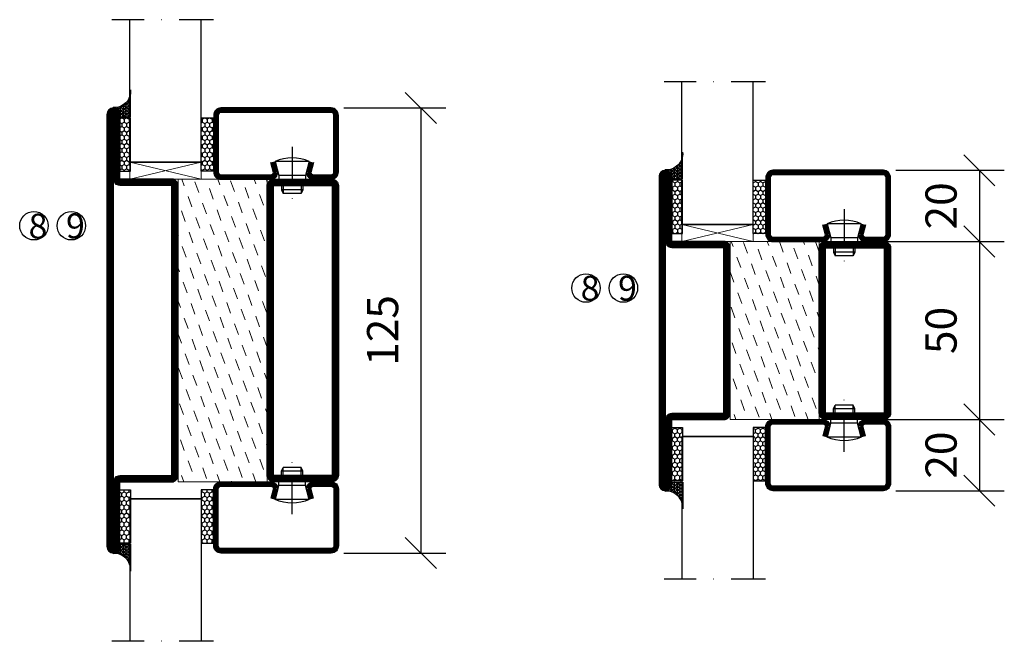
# Model space of a CAD drawing. Units: millimetres. Extents: x 2497 to 3861, y 1441 to 2738.
# Drawn here: x 2497 to 2774, y 1780 to 1954 of the extents above; entities that cross this region are included whole.
import ezdxf

# ---------------------------------------------------------------- set-up
doc = ezdxf.new("R2010")
doc.units = ezdxf.units.MM
doc.header["$LTSCALE"] = 19.36
doc.header["$PDMODE"] = 3
doc.header["$PDSIZE"] = 0.3125
doc.linetypes.add('DASHDOT', pattern=[1, 0.5, -0.25, 0, -0.25])
doc.layers.get('0').update_dxf_attribs({"linetype": 'CONTINUOUS'})
doc.layers.get('Defpoints').update_dxf_attribs({"linetype": 'CONTINUOUS'})
for name, color, linetype in [('CENTRUM', 3, 'DASHDOT'), ('DIMENSION', 2, 'CONTINUOUS'), ('FOGNINGB', 5, 'CONTINUOUS'), ('GLAS_MED_FOGNING', 2, 'CONTINUOUS'), ('ISOLATOR', 2, 'CONTINUOUS'), ('KON', 8, 'CONTINUOUS'), ('SPKONTUR', 7, 'CONTINUOUS'), ('STALPROFIL', 1, 'CONTINUOUS')]:
    doc.layers.add(name, color=color, linetype=linetype)
doc.styles.get("Standard").update_dxf_attribs({"font": 'geniso.shx', "width": 0.7, "oblique": 15, "height": 2.5})
doc.dimstyles.new('Gen-Iso', dxfattribs={"dimtxt": 2.5, "dimasz": 2.5, "dimexe": 2, "dimexo": 1, "dimgap": 1.5, "dimtad": 1, "dimtxsty": 'Standard', "dimblk": 'OBLIQUE', "dimcen": 2.5, "dimclrd": 2, "dimclre": 2, "dimclrt": 6, "dimadec": 0, "dimazin": 0, "dimtfac": 1, "dimtmove": 0, "dimatfit": 3, "dimfxl": 1, "dimlwd": -1, "dimlwe": -1, "dimarcsym": 0})
pattern_1 = [(270, (-33.5392, 104.69716), (0.6874077, -1.190625), [0.79375, -1.5875]), (30, (-33.5392, 104.69716), (0.6874077, 1.190625), [0.79375, -1.5875]), (330, (-33.5392, 104.69716), (1.3748153, -3e-09), [-1.5875, 0.79375])]
pattern_2 = [(270, (-16.9941, 104.69716), (0.6874077, -1.190625), [0.79375, -1.5875]), (30, (-16.9941, 104.69716), (0.6874077, 1.190625), [0.79375, -1.5875]), (330, (-16.9941, 104.69716), (1.3748153, -3e-09), [-1.5875, 0.79375])]
pattern_3 = [(270, (-16.9549, 104.3988), (0.79375, -2e-15), []), (330, (-16.9549, 104.3988), (0.396875, 0.6874077), []), (30, (-16.9549, 104.3988), (-0.396875, 0.6874077), [])]

# ---------------------------------------------------------------- blocks, each defined once
blk = doc.blocks.new('8520')
at = {"layer": 'SPKONTUR'}
for points in [[(-13.2, 0, -0.4142136), (-15, 1.8), (-15, 18.2, -0.4142136), (-13.2, 20), (68.2, 20, -0.4142136), (70, 18.2), (70, 1.8, -0.4142136), (68.2, 0)], [(-13.2, 1.75, -0.4142136), (-13.25, 1.8), (-13.25, 18.2, -0.4142136), (-13.2, 18.25), (68.2, 18.25, -0.4142136), (68.25, 18.2), (68.25, 1.8, -0.4142136), (68.2, 1.75)]]:
    blk.add_lwpolyline(points, format="xyb", close=True, dxfattribs=at)
at = {"layer": 'STALPROFIL', "const_width": 1.75}
blk.add_lwpolyline([(-13.2, 0.875, -0.4142136), (-14.125, 1.8), (-14.125, 18.2, -0.4142136), (-13.2, 19.125), (68.2, 19.125, -0.4142136), (69.125, 18.2), (69.125, 1.8, -0.4142136), (68.2, 0.875)], format="xyb", close=True, dxfattribs=at)
blk = doc.blocks.new('8522')
at = {"layer": 'SPKONTUR', "flags": 128}
blk.add_lwpolyline([(-15, -1.8), (-15, -16.4), (-33.2, -16.4, 0.414214), (-35, -18.2), (-35, -18.2, 0.414214), (-33.2, -20), (88.2, -20, 0.414214), (90, -18.2), (90, -18.2, 0.414214), (88.2, -16.4), (70, -16.4), (70, -1.8, 0.414214), (68.2, 0), (-13.2, 0, 0.414214)], format="xyb", close=True, dxfattribs=at)
at = {"layer": 'SPKONTUR'}
for points in [[(10, -18.25), (88.2, -18.25, 0.413617), (88.25, -18.2, 0.413581), (88.2, -18.15), (70, -18.15, -0.414214), (68.25, -16.4), (68.25, -1.8, 0.414214), (68.2, -1.75), (10, -1.75), (-13.2, -1.75, 0.414214), (-13.25, -1.8), (-13.25, -16.4, -0.414214), (-15, -18.15), (-33.2, -18.15, 0.413629), (-33.25, -18.2, 0.413569), (-33.2, -18.25)], [(88.2, -18.25), (88.2, -18.25, 0.413617), (88.25, -18.2, 0.413581), (88.2, -18.15), (70, -18.15, -0.414214), (68.25, -16.4), (68.25, -1.8, 0.414214), (68.2, -1.75), (68.2, -1.75), (-13.2, -1.75, 0.414214), (-13.25, -1.8), (-13.25, -16.4, -0.414214), (-15, -18.15), (-33.2, -18.15, 0.413629), (-33.25, -18.2, 0.413569), (-33.2, -18.25)]]:
    blk.add_lwpolyline(points, format="xyb", close=True, dxfattribs=at)
at = {"layer": 'STALPROFIL', "const_width": 1.75, "flags": 128}
blk.add_lwpolyline([(88.2, -17.28), (70, -17.28, -0.414214), (69.12, -16.4), (69.12, -1.8, 0.414214), (68.2, -0.88), (68.2, -0.88), (-13.2, -0.88, 0.414214), (-14.12, -1.8), (-14.12, -16.4, -0.414214), (-15, -17.28), (-33.2, -17.28, 0.414214), (-34.12, -18.2, 0.414214), (-33.2, -19.12), (88.2, -19.12, 0.414214), (89.12, -18.2, 0.414214)], format="xyb", close=True, dxfattribs=at)
blk.add_lwpolyline([(88.2, -19.12), (88.2, -19.12)], dxfattribs=at)
blk = doc.blocks.new('*U180')
at = {"layer": 'ISOLATOR', "lineweight": 0}
h = blk.add_hatch(dxfattribs=at)
h.set_pattern_fill('DASH', color=256, angle=-70, style=0)
h.set_pattern_definition([(290, (-7e-15, -35), (4.06944, -1.89761), [3.175, -3.175])])
h.paths.add_polyline_path([(-45, -60), (-20, -60), (-20, 25), (-45, 25)])
blk.add_lwpolyline([(-45, 25), (-45, -60), (-20, -60), (-20, 25)], close=True, dxfattribs=at)
at = {"lineweight": 0, "rotation": 270}
for name, p in [('8522', (-45, 10)), ('8520', (-20, 10))]:
    blk.add_blockref(name, p, dxfattribs=at)
blk = doc.blocks.new('5020')
at = {"layer": 'SPKONTUR'}
for points in [[(-13.2, 0, -0.4142136), (-15, 1.8), (-15, 18.2, -0.4142136), (-13.2, 20), (33.2, 20, -0.4142136), (35, 18.2), (35, 1.8, -0.4142136), (33.2, 0)], [(-13.2, 1.75, -0.4142136), (-13.25, 1.8), (-13.25, 18.2, -0.4142136), (-13.2, 18.25), (33.2, 18.25, -0.4142136), (33.25, 18.2), (33.25, 1.8, -0.4142136), (33.2, 1.75)]]:
    blk.add_lwpolyline(points, format="xyb", close=True, dxfattribs=at)
at = {"layer": 'STALPROFIL', "const_width": 1.75}
blk.add_lwpolyline([(-13.2, 0.875, -0.4142136), (-14.125, 1.8), (-14.125, 18.2, -0.4142136), (-13.2, 19.125), (33.2, 19.125, -0.4142136), (34.125, 18.2), (34.125, 1.8, -0.4142136), (33.2, 0.875)], format="xyb", close=True, dxfattribs=at)
blk = doc.blocks.new('5022')
at = {"layer": 'SPKONTUR', "flags": 128}
blk.add_lwpolyline([(-15, -1.8), (-15, -16.4), (-33.2, -16.4, 0.414214), (-35, -18.2), (-35, -18.2, 0.414214), (-33.2, -20), (53.2, -20, 0.414214), (55, -18.2), (55, -18.2, 0.414214), (53.2, -16.4), (35, -16.4), (35, -1.8, 0.414214), (33.2, 0), (-13.2, 0, 0.414214)], format="xyb", close=True, dxfattribs=at)
at = {"layer": 'SPKONTUR'}
for points in [[(10, -18.25), (53.2, -18.25, 0.413617), (53.25, -18.2, 0.413581), (53.2, -18.15), (35, -18.15, -0.414214), (33.25, -16.4), (33.25, -1.8, 0.414214), (33.2, -1.75), (10, -1.75), (-13.2, -1.75, 0.414214), (-13.25, -1.8), (-13.25, -16.4, -0.414214), (-15, -18.15), (-33.2, -18.15, 0.413629), (-33.25, -18.2, 0.413569), (-33.2, -18.25)], [(53.2, -18.25), (53.2, -18.25, 0.413617), (53.25, -18.2, 0.413581), (53.2, -18.15), (35, -18.15, -0.414214), (33.25, -16.4), (33.25, -1.8, 0.414214), (33.2, -1.75), (33.2, -1.75), (-13.2, -1.75, 0.414214), (-13.25, -1.8), (-13.25, -16.4, -0.414214), (-15, -18.15), (-33.2, -18.15, 0.413629), (-33.25, -18.2, 0.413569), (-33.2, -18.25)]]:
    blk.add_lwpolyline(points, format="xyb", close=True, dxfattribs=at)
at = {"layer": 'STALPROFIL', "const_width": 1.75, "flags": 128}
blk.add_lwpolyline([(53.2, -17.28), (35, -17.28, -0.414214), (34.12, -16.4), (34.12, -1.8, 0.414214), (33.2, -0.88), (33.2, -0.88), (-13.2, -0.88, 0.414214), (-14.12, -1.8), (-14.12, -16.4, -0.414214), (-15, -17.28), (-33.2, -17.28, 0.414214), (-34.12, -18.2, 0.414214), (-33.2, -19.12), (53.2, -19.12, 0.414214), (54.12, -18.2, 0.414214)], format="xyb", close=True, dxfattribs=at)
blk.add_lwpolyline([(53.2, -19.12), (53.2, -19.12)], dxfattribs=at)
blk = doc.blocks.new('*U179')
at = {"layer": 'ISOLATOR', "lineweight": 0}
h = blk.add_hatch(dxfattribs=at)
h.set_pattern_fill('DASH', color=256, angle=-70, style=0)
h.paths.add_polyline_path([(-45, -25), (-20, -25), (-20, 25), (-45, 25)])
blk.add_lwpolyline([(-45, 25), (-45, -25), (-20, -25), (-20, 25)], close=True, dxfattribs=at)
at = {"lineweight": 0, "rotation": 270}
for name, p in [('5022', (-45, 10)), ('5020', (-20, 10))]:
    blk.add_blockref(name, p, dxfattribs=at)
blk = doc.blocks.new('SP40020')
at = {"layer": 'CENTRUM'}
blk.add_line((-13, 34.07), (-13, 18), dxfattribs=at)
at = {"layer": 'GLAS_MED_FOGNING'}
for p, q in [((-8.2, 30), (-17.8, 30)), ((-17.8, 30), (-16.73, 26)), ((-8.2, 30), (-9.27, 26)), ((-9.27, 26), (-16.73, 26)), ((-16.73, 26), (-16.73, 25)), ((-9.27, 26), (-9.27, 25)), ((-16, 23.5), (-16, 22)), ((-15.5, 23.5), (-15.5, 21)), ((-10.5, 23.5), (-10.5, 21)), ((-10, 23.5), (-10, 22)), ((-10, 22), (-16, 22)), ((-16, 22), (-15.5, 21)), ((-10.5, 21), (-15.5, 21)), ((-10, 22), (-10.5, 21))]:
    blk.add_line(p, q, dxfattribs=at)
blk.add_arc((-13, 18.93), 12.07, 66.5445, 113.4555, dxfattribs=at)
blk = doc.blocks.new('*U170')
at = {"layer": 'STALPROFIL'}
h = blk.add_hatch(dxfattribs=at)
h.set_pattern_fill('NET3', color=252, scale=0.25, angle=-90)
h.set_pattern_definition(pattern_3)
h.paths.add_polyline_path([(-58.33, 25, -0.455957), (-63.24, 20.05, -0.383307), (-61.33, 17.5), (-58.33, 17.5)])
h = blk.add_hatch(dxfattribs=at)
h.set_pattern_fill('HONEY', color=252, scale=0.25, angle=-90)
h.set_pattern_definition(pattern_2)
h.paths.add_polyline_path([(-58.37, 2.2), (-58.37, 17.2), (-61.37, 17.2), (-61.37, 2.2)])
h = blk.add_hatch(dxfattribs=at)
h.set_pattern_fill('HONEY', color=252, scale=0.25, angle=-90)
h.set_pattern_definition(pattern_1)
h.paths.add_polyline_path([(-35.04, 17.2), (-38.54, 17.2), (-38.54, 2.2), (-35.04, 2.2)])
for p, q in [((-38.56, 4.74), (-38.56, 19.74)), ((-58.56, 4.74), (-38.15, 4.74)), ((-58.15, 4.74), (-38.38, 4.74))]:
    blk.add_line(p, q)
blk.add_lwpolyline([(-58.33, 17.5), (-58.33, 25, -0.455957), (-63.24, 20.05, -0.383307), (-61.33, 17.5)], format="xyb", close=True)
for points in [[(-58.37, 2.2), (-58.37, 17.2), (-61.37, 17.2), (-61.37, 2.2)], [(-38.54, 2.2), (-38.54, 17.2), (-35.04, 17.2), (-35.04, 2.2)]]:
    blk.add_lwpolyline(points, close=True)
at = {"layer": 'CENTRUM'}
blk.add_line((-35.06, 44.74), (-63.56, 44.74), dxfattribs=at)
at = {"layer": 'FOGNINGB'}
for p, q in [((-58.56, 4.74), (-58.56, 44.74)), ((-38.56, 4.74), (-38.56, 44.74)), ((-38.56, 4.74), (-58.15, 4.74))]:
    blk.add_line(p, q, dxfattribs=at)
at = {"layer": 'GLAS_MED_FOGNING'}
blk.add_line((-58.39, 2.51), (-58.39, 4.49), dxfattribs=at)
at = {"layer": 'KON'}
for p, q in [((-58.38, 4.74), (-58.39, 4.74)), ((-58.39, 4.74), (-38.56, 4.74)), ((-58.39, 4.74), (-38.56, 4.74)), ((-38.56, 4.74), (-58.38, 4.74)), ((-38.56, 4.74), (-58.38, 4.74)), ((-38.56, 4.74), (-38.56, 4.74))]:
    blk.add_line(p, q, dxfattribs=at)
at = {"layer": 'SPKONTUR'}
for points in [[(-8.17, 4.94), (-8.98, 1.94, 0.414214), (-6.98, -0.06), (-1.98, -0.06, 0.414214), (0.02, 1.94), (0.02, 17.94, 0.414214), (-1.98, 19.94), (-32.98, 19.94, 0.414214), (-34.98, 17.94), (-34.98, 1.94, 0.414214), (-32.98, -0.06), (-18.98, -0.06, 0.414214), (-16.98, 1.94), (-17.78, 4.94)], [(-6.97, 4.62), (-7.72, 1.82, 0.36588), (-6.98, 1.19), (-1.98, 1.19, 0.414214), (-1.23, 1.94), (-1.23, 17.94, 0.414214), (-1.98, 18.69), (-32.98, 18.69, 0.414214), (-33.73, 17.94), (-33.73, 1.94, 0.414214), (-32.98, 1.19), (-18.98, 1.19, 0.36588), (-18.24, 1.82), (-18.99, 4.62)]]:
    blk.add_lwpolyline(points, format="xyb", dxfattribs=at)
at = {"layer": 'STALPROFIL', "const_width": 1.25}
blk.add_lwpolyline([(-7.57, 4.78), (-8.35, 1.87, 0.398381), (-6.98, 0.57), (-1.98, 0.57, 0.414214), (-0.6, 1.94), (-0.6, 17.94, 0.414214), (-1.98, 19.32), (-32.98, 19.32, 0.414214), (-34.35, 17.94), (-34.35, 1.94, 0.414214), (-32.98, 0.57), (-18.98, 0.57, 0.398381), (-17.6, 1.87), (-18.39, 4.78)], format="xyb", dxfattribs=at)
at = {"layer": 'GLAS_MED_FOGNING', "extrusion": (0, 0, -1), "xscale": -1, "zscale": -1}
blk.add_blockref('SP40020', (-0.02, -25.06), dxfattribs=at)
blk = doc.blocks.new('*U171')
at = {"layer": 'STALPROFIL'}
h = blk.add_hatch(dxfattribs=at)
h.set_pattern_fill('NET3', color=252, scale=0.25, angle=-90)
h.set_pattern_definition(pattern_3)
h.paths.add_polyline_path([(-58.33, 25, -0.455957), (-63.24, 20.05, -0.383307), (-61.33, 17.5), (-58.33, 17.5)])
h = blk.add_hatch(dxfattribs=at)
h.set_pattern_fill('HONEY', color=252, scale=0.25, angle=-90)
h.set_pattern_definition(pattern_2)
h.paths.add_polyline_path([(-58.37, 2.2), (-58.37, 17.2), (-61.37, 17.2), (-61.37, 2.2)])
h = blk.add_hatch(dxfattribs=at)
h.set_pattern_fill('HONEY', color=252, scale=0.25, angle=-90)
h.set_pattern_definition(pattern_1)
h.paths.add_polyline_path([(-35.04, 17.2), (-38.54, 17.2), (-38.54, 2.2), (-35.04, 2.2)])
for p, q in [((-38.56, 4.74), (-38.56, 19.74)), ((-58.56, 4.74), (-38.15, 4.74)), ((-58.15, 4.74), (-38.38, 4.74))]:
    blk.add_line(p, q)
blk.add_lwpolyline([(-58.33, 17.5), (-58.33, 25, -0.455957), (-63.24, 20.05, -0.383307), (-61.33, 17.5)], format="xyb", close=True)
for points in [[(-58.37, 2.2), (-58.37, 17.2), (-61.37, 17.2), (-61.37, 2.2)], [(-38.54, 2.2), (-38.54, 17.2), (-35.04, 17.2), (-35.04, 2.2)]]:
    blk.add_lwpolyline(points, close=True)
at = {"layer": 'CENTRUM'}
blk.add_line((-35.06, 44.74), (-63.56, 44.74), dxfattribs=at)
at = {"layer": 'FOGNINGB'}
for p, q in [((-58.56, 4.74), (-58.56, 44.74)), ((-38.56, 4.74), (-38.56, 44.74)), ((-38.56, 4.74), (-58.15, 4.74))]:
    blk.add_line(p, q, dxfattribs=at)
at = {"layer": 'GLAS_MED_FOGNING'}
blk.add_line((-58.39, 2.51), (-58.39, 4.49), dxfattribs=at)
at = {"layer": 'KON'}
for p, q in [((-58.38, 4.74), (-58.39, 4.74)), ((-58.39, 4.74), (-38.56, 4.74)), ((-58.39, 4.74), (-38.56, 4.74)), ((-38.56, 4.74), (-58.38, 4.74)), ((-38.56, 4.74), (-58.38, 4.74)), ((-38.56, 4.74), (-38.56, 4.74))]:
    blk.add_line(p, q, dxfattribs=at)
at = {"layer": 'SPKONTUR'}
for points in [[(-8.17, 4.94), (-8.98, 1.94, 0.414214), (-6.98, -0.06), (-1.98, -0.06, 0.414214), (0.02, 1.94), (0.02, 17.94, 0.414214), (-1.98, 19.94), (-32.98, 19.94, 0.414214), (-34.98, 17.94), (-34.98, 1.94, 0.414214), (-32.98, -0.06), (-18.98, -0.06, 0.414214), (-16.98, 1.94), (-17.78, 4.94)], [(-6.97, 4.62), (-7.72, 1.82, 0.36588), (-6.98, 1.19), (-1.98, 1.19, 0.414214), (-1.23, 1.94), (-1.23, 17.94, 0.414214), (-1.98, 18.69), (-32.98, 18.69, 0.414214), (-33.73, 17.94), (-33.73, 1.94, 0.414214), (-32.98, 1.19), (-18.98, 1.19, 0.36588), (-18.24, 1.82), (-18.99, 4.62)]]:
    blk.add_lwpolyline(points, format="xyb", dxfattribs=at)
at = {"layer": 'STALPROFIL', "const_width": 1.25}
blk.add_lwpolyline([(-7.57, 4.78), (-8.35, 1.87, 0.398381), (-6.98, 0.57), (-1.98, 0.57, 0.414214), (-0.6, 1.94), (-0.6, 17.94, 0.414214), (-1.98, 19.32), (-32.98, 19.32, 0.414214), (-34.35, 17.94), (-34.35, 1.94, 0.414214), (-32.98, 0.57), (-18.98, 0.57, 0.398381), (-17.6, 1.87), (-18.39, 4.78)], format="xyb", dxfattribs=at)
at = {"layer": 'GLAS_MED_FOGNING', "extrusion": (0, 0, -1), "xscale": -1, "zscale": -1}
blk.add_blockref('SP40020', (-0.02, -25.06), dxfattribs=at)
blk = doc.blocks.new('*U194')
at = {"layer": 'STALPROFIL'}
h = blk.add_hatch(dxfattribs=at)
h.set_pattern_fill('NET3', color=252, scale=0.25, angle=-90)
h.set_pattern_definition(pattern_3)
h.paths.add_polyline_path([(-58.33, 25, -0.455957), (-63.24, 20.05, -0.383307), (-61.33, 17.5), (-58.33, 17.5)])
h = blk.add_hatch(dxfattribs=at)
h.set_pattern_fill('HONEY', color=252, scale=0.25, angle=-90)
h.set_pattern_definition(pattern_2)
h.paths.add_polyline_path([(-58.37, 2.2), (-58.37, 17.2), (-61.37, 17.2), (-61.37, 2.2)])
h = blk.add_hatch(dxfattribs=at)
h.set_pattern_fill('HONEY', color=252, scale=0.25, angle=-90)
h.set_pattern_definition(pattern_1)
h.paths.add_polyline_path([(-35.04, 17.2), (-38.54, 17.2), (-38.54, 2.2), (-35.04, 2.2)])
for p, q in [((-38.56, 4.74), (-38.56, 19.74)), ((-58.56, 4.74), (-38.15, 4.74)), ((-58.15, 4.74), (-38.38, 4.74))]:
    blk.add_line(p, q)
blk.add_lwpolyline([(-58.33, 17.5), (-58.33, 25, -0.455957), (-63.24, 20.05, -0.383307), (-61.33, 17.5)], format="xyb", close=True)
for points in [[(-58.37, 2.2), (-58.37, 17.2), (-61.37, 17.2), (-61.37, 2.2)], [(-38.54, 2.2), (-38.54, 17.2), (-35.04, 17.2), (-35.04, 2.2)]]:
    blk.add_lwpolyline(points, close=True)
at = {"layer": 'CENTRUM'}
blk.add_line((-35.06, 44.74), (-63.56, 44.74), dxfattribs=at)
at = {"layer": 'FOGNINGB'}
for p, q in [((-58.56, 4.74), (-58.56, 44.74)), ((-38.56, 4.74), (-38.56, 44.74)), ((-38.56, 4.74), (-58.15, 4.74))]:
    blk.add_line(p, q, dxfattribs=at)
at = {"layer": 'GLAS_MED_FOGNING'}
blk.add_line((-58.39, 2.51), (-58.39, 4.49), dxfattribs=at)
at = {"layer": 'KON'}
for p, q in [((-58.38, 4.74), (-58.39, 4.74)), ((-58.39, 4.74), (-38.56, 4.74)), ((-58.39, 4.74), (-38.56, 4.74)), ((-38.56, 4.74), (-58.38, 4.74)), ((-38.56, 4.74), (-58.38, 4.74)), ((-38.56, 4.74), (-38.56, 4.74))]:
    blk.add_line(p, q, dxfattribs=at)
at = {"layer": 'SPKONTUR'}
for points in [[(-8.17, 4.94), (-8.98, 1.94, 0.414214), (-6.98, -0.06), (-1.98, -0.06, 0.414214), (0.02, 1.94), (0.02, 17.94, 0.414214), (-1.98, 19.94), (-32.98, 19.94, 0.414214), (-34.98, 17.94), (-34.98, 1.94, 0.414214), (-32.98, -0.06), (-18.98, -0.06, 0.414214), (-16.98, 1.94), (-17.78, 4.94)], [(-6.97, 4.62), (-7.72, 1.82, 0.36588), (-6.98, 1.19), (-1.98, 1.19, 0.414214), (-1.23, 1.94), (-1.23, 17.94, 0.414214), (-1.98, 18.69), (-32.98, 18.69, 0.414214), (-33.73, 17.94), (-33.73, 1.94, 0.414214), (-32.98, 1.19), (-18.98, 1.19, 0.36588), (-18.24, 1.82), (-18.99, 4.62)]]:
    blk.add_lwpolyline(points, format="xyb", dxfattribs=at)
at = {"layer": 'STALPROFIL', "const_width": 1.25}
blk.add_lwpolyline([(-7.57, 4.78), (-8.35, 1.87, 0.398381), (-6.98, 0.57), (-1.98, 0.57, 0.414214), (-0.6, 1.94), (-0.6, 17.94, 0.414214), (-1.98, 19.32), (-32.98, 19.32, 0.414214), (-34.35, 17.94), (-34.35, 1.94, 0.414214), (-32.98, 0.57), (-18.98, 0.57, 0.398381), (-17.6, 1.87), (-18.39, 4.78)], format="xyb", dxfattribs=at)
at = {"layer": 'GLAS_MED_FOGNING', "extrusion": (0, 0, -1), "xscale": -1, "zscale": -1}
blk.add_blockref('SP40020', (-0.02, -25.06), dxfattribs=at)
blk = doc.blocks.new('*U195')
at = {"layer": 'STALPROFIL'}
h = blk.add_hatch(dxfattribs=at)
h.set_pattern_fill('NET3', color=252, scale=0.25, angle=-90)
h.set_pattern_definition(pattern_3)
h.paths.add_polyline_path([(-58.33, 25, -0.455957), (-63.24, 20.05, -0.383307), (-61.33, 17.5), (-58.33, 17.5)])
h = blk.add_hatch(dxfattribs=at)
h.set_pattern_fill('HONEY', color=252, scale=0.25, angle=-90)
h.set_pattern_definition(pattern_2)
h.paths.add_polyline_path([(-58.37, 2.2), (-58.37, 17.2), (-61.37, 17.2), (-61.37, 2.2)])
h = blk.add_hatch(dxfattribs=at)
h.set_pattern_fill('HONEY', color=252, scale=0.25, angle=-90)
h.set_pattern_definition(pattern_1)
h.paths.add_polyline_path([(-35.04, 17.2), (-38.54, 17.2), (-38.54, 2.2), (-35.04, 2.2)])
for p, q in [((-38.56, 4.74), (-38.56, 19.74)), ((-58.56, 4.74), (-38.15, 4.74)), ((-58.15, 4.74), (-38.38, 4.74))]:
    blk.add_line(p, q)
blk.add_lwpolyline([(-58.33, 17.5), (-58.33, 25, -0.455957), (-63.24, 20.05, -0.383307), (-61.33, 17.5)], format="xyb", close=True)
for points in [[(-58.37, 2.2), (-58.37, 17.2), (-61.37, 17.2), (-61.37, 2.2)], [(-38.54, 2.2), (-38.54, 17.2), (-35.04, 17.2), (-35.04, 2.2)]]:
    blk.add_lwpolyline(points, close=True)
at = {"layer": 'CENTRUM'}
blk.add_line((-35.06, 44.74), (-63.56, 44.74), dxfattribs=at)
at = {"layer": 'FOGNINGB'}
for p, q in [((-58.56, 4.74), (-58.56, 44.74)), ((-38.56, 4.74), (-38.56, 44.74)), ((-38.56, 4.74), (-58.15, 4.74))]:
    blk.add_line(p, q, dxfattribs=at)
at = {"layer": 'GLAS_MED_FOGNING'}
blk.add_line((-58.39, 2.51), (-58.39, 4.49), dxfattribs=at)
at = {"layer": 'KON'}
for p, q in [((-58.38, 4.74), (-58.39, 4.74)), ((-58.39, 4.74), (-38.56, 4.74)), ((-58.39, 4.74), (-38.56, 4.74)), ((-38.56, 4.74), (-58.38, 4.74)), ((-38.56, 4.74), (-58.38, 4.74)), ((-38.56, 4.74), (-38.56, 4.74))]:
    blk.add_line(p, q, dxfattribs=at)
at = {"layer": 'SPKONTUR'}
for points in [[(-8.17, 4.94), (-8.98, 1.94, 0.414214), (-6.98, -0.06), (-1.98, -0.06, 0.414214), (0.02, 1.94), (0.02, 17.94, 0.414214), (-1.98, 19.94), (-32.98, 19.94, 0.414214), (-34.98, 17.94), (-34.98, 1.94, 0.414214), (-32.98, -0.06), (-18.98, -0.06, 0.414214), (-16.98, 1.94), (-17.78, 4.94)], [(-6.97, 4.62), (-7.72, 1.82, 0.36588), (-6.98, 1.19), (-1.98, 1.19, 0.414214), (-1.23, 1.94), (-1.23, 17.94, 0.414214), (-1.98, 18.69), (-32.98, 18.69, 0.414214), (-33.73, 17.94), (-33.73, 1.94, 0.414214), (-32.98, 1.19), (-18.98, 1.19, 0.36588), (-18.24, 1.82), (-18.99, 4.62)]]:
    blk.add_lwpolyline(points, format="xyb", dxfattribs=at)
at = {"layer": 'STALPROFIL', "const_width": 1.25}
blk.add_lwpolyline([(-7.57, 4.78), (-8.35, 1.87, 0.398381), (-6.98, 0.57), (-1.98, 0.57, 0.414214), (-0.6, 1.94), (-0.6, 17.94, 0.414214), (-1.98, 19.32), (-32.98, 19.32, 0.414214), (-34.35, 17.94), (-34.35, 1.94, 0.414214), (-32.98, 0.57), (-18.98, 0.57, 0.398381), (-17.6, 1.87), (-18.39, 4.78)], format="xyb", dxfattribs=at)
at = {"layer": 'GLAS_MED_FOGNING', "extrusion": (0, 0, -1), "xscale": -1, "zscale": -1}
blk.add_blockref('SP40020', (-0.02, -25.06), dxfattribs=at)
blk = doc.blocks.new('_Oblique')
at = {"color": 0, "linetype": 'ByBlock', "lineweight": -2}
blk.add_line((-0.5, -0.5), (0.5, 0.5), dxfattribs=at)
blk = doc.blocks.new('*D207')
at = {"layer": 'Defpoints', "color": 0, "lineweight": 0, "transparency": 16777216}
for p in [(2584.59, 1929.53), (2584.59, 1804.53), (2609.75, 1804.53)]:
    blk.add_point(p, dxfattribs=at)
at = {"layer": 'DIMENSION', "color": 2, "transparency": 16777216}
for p, q in [((2588.09, 1929.53), (2616.75, 1929.53)), ((2609.75, 1929.53), (2609.75, 1804.53)), ((2588.09, 1804.53), (2616.75, 1804.53))]:
    blk.add_line(p, q, dxfattribs=at)
at = {"layer": 'DIMENSION', "color": 2, "transparency": 16777216, "xscale": 8.75, "yscale": 8.75, "zscale": 8.75}
for p, rotation in [((2609.75, 1929.53), 90), ((2609.75, 1804.53), 270)]:
    blk.add_blockref('_Oblique', p, dxfattribs=dict(at, rotation=rotation))
at = {"layer": 'DIMENSION', "color": 6, "lineweight": 0, "transparency": 16777216, "insert": (2600.13, 1867.03), "char_height": 8.75, "attachment_point": 5, "rotation": 90}
blk.add_mtext('125', dxfattribs=at)
blk = doc.blocks.new('*D209')
at = {"layer": 'Defpoints', "color": 0, "lineweight": 0, "transparency": 16777216}
for p in [(2737.1, 1892.03), (2737.1, 1842.03), (2766.56, 1842.03)]:
    blk.add_point(p, dxfattribs=at)
at = {"layer": 'DIMENSION', "color": 2, "transparency": 16777216}
for p, q in [((2740.6, 1892.03), (2773.56, 1892.03)), ((2766.56, 1892.03), (2766.56, 1842.03)), ((2740.6, 1842.03), (2773.56, 1842.03))]:
    blk.add_line(p, q, dxfattribs=at)
at = {"layer": 'DIMENSION', "color": 2, "transparency": 16777216, "xscale": 8.75, "yscale": 8.75, "zscale": 8.75}
for p, rotation in [((2766.56, 1892.03), 90), ((2766.56, 1842.03), 270)]:
    blk.add_blockref('_Oblique', p, dxfattribs=dict(at, rotation=rotation))
at = {"layer": 'DIMENSION', "color": 6, "lineweight": 0, "transparency": 16777216, "insert": (2756.94, 1867.03), "char_height": 8.75, "attachment_point": 5, "rotation": 90}
blk.add_mtext('50', dxfattribs=at)
blk = doc.blocks.new('*D210')
at = {"layer": 'Defpoints', "color": 0, "lineweight": 0, "transparency": 16777216}
for p in [(2739.6, 1912.03), (2739.6, 1892.03), (2766.56, 1892.03)]:
    blk.add_point(p, dxfattribs=at)
at = {"layer": 'DIMENSION', "color": 2, "transparency": 16777216}
for p, q in [((2743.1, 1912.03), (2773.56, 1912.03)), ((2766.56, 1912.03), (2766.56, 1892.03)), ((2743.1, 1892.03), (2773.56, 1892.03))]:
    blk.add_line(p, q, dxfattribs=at)
at = {"layer": 'DIMENSION', "color": 2, "transparency": 16777216, "xscale": 8.75, "yscale": 8.75, "zscale": 8.75}
for p, rotation in [((2766.56, 1912.03), 90), ((2766.56, 1892.03), 270)]:
    blk.add_blockref('_Oblique', p, dxfattribs=dict(at, rotation=rotation))
at = {"layer": 'DIMENSION', "color": 6, "lineweight": 0, "transparency": 16777216, "insert": (2756.94, 1902.03), "char_height": 8.75, "attachment_point": 5, "rotation": 90}
blk.add_mtext('20', dxfattribs=at)
blk = doc.blocks.new('*D211')
at = {"layer": 'Defpoints', "color": 0, "lineweight": 0, "transparency": 16777216}
for p in [(2739.6, 1842.03), (2739.6, 1822.03), (2766.56, 1822.03)]:
    blk.add_point(p, dxfattribs=at)
at = {"layer": 'DIMENSION', "color": 2, "transparency": 16777216}
for p, q in [((2743.1, 1842.03), (2773.56, 1842.03)), ((2766.56, 1842.03), (2766.56, 1822.03)), ((2743.1, 1822.03), (2773.56, 1822.03))]:
    blk.add_line(p, q, dxfattribs=at)
at = {"layer": 'DIMENSION', "color": 2, "transparency": 16777216, "xscale": 8.75, "yscale": 8.75, "zscale": 8.75}
for p, rotation in [((2766.56, 1842.03), 90), ((2766.56, 1822.03), 270)]:
    blk.add_blockref('_Oblique', p, dxfattribs=dict(at, rotation=rotation))
at = {"layer": 'DIMENSION', "color": 6, "lineweight": 0, "transparency": 16777216, "insert": (2756.94, 1832.03), "char_height": 8.75, "attachment_point": 5, "rotation": 90}
blk.add_mtext('20', dxfattribs=at)

msp = doc.modelspace()

# ---------------------------------------------------------------- linework, layer by layer
at = {"layer": 'DIMENSION', "lineweight": 0}
for p, q in [((2528.003, 1909.53), (2548.003, 1914.331)), ((2528.003, 1914.331), (2548.028, 1909.53)), ((2683.015, 1892.03), (2703.015, 1896.831)), ((2683.015, 1896.831), (2703.04, 1892.03))]:
    msp.add_line(p, q, dxfattribs=at)
for points in [[(2528.003, 1914.331), (2548.028, 1914.331), (2548.028, 1909.53), (2528.003, 1909.53)], [(2683.015, 1896.831), (2703.04, 1896.831), (2703.04, 1892.03), (2683.015, 1892.03)]]:
    msp.add_lwpolyline(points, close=True, dxfattribs=at)
at = {"layer": 'GLAS_MED_FOGNING'}
for centre in [(2501.092, 1896.451), (2511.592, 1896.451), (2656.104, 1878.951), (2666.604, 1878.951)]:
    msp.add_circle(centre, 4, dxfattribs=at)

# ---------------------------------------------------------------- block references
at = {"lineweight": 0}
for name, p in [('*U170', (2586.567, 1909.59)), ('*U194', (2741.579, 1892.09)), ('*U180', (2586.592, 1884.53)), ('*U179', (2741.604, 1867.03))]:
    msp.add_blockref(name, p, dxfattribs=at)
at = {"lineweight": 0, "xscale": -1, "rotation": 180}
for name, p in [('*U195', (2741.582, 1841.971)), ('*U171', (2586.57, 1824.471))]:
    msp.add_blockref(name, p, dxfattribs=at)

# ---------------------------------------------------------------- texts
at = {"layer": 'CENTRUM', "char_height": 7, "width": 17.5, "attachment_point": 1}
for s, insert in [('{\\C6;8}', (2499.583, 1899.849)), ('{\\C6;9}', (2510.083, 1899.907)), ('{\\C6;8}', (2654.595, 1882.407)), ('{\\C6;9}', (2665.095, 1882.407))]:
    msp.add_mtext(s, dxfattribs=dict(at, insert=insert))

# ---------------------------------------------------------------- dimensions: what is measured, and where the dimension line sits
at = {"layer": 'DIMENSION', "lineweight": 0}
for base, p1, p2, picture, middle in [((2609.754, 1804.53), (2584.59, 1929.53), (2584.592, 1804.53), '*D207', (2600.128, 1867.03)), ((2766.563, 1892.03), (2739.602, 1912.03), (2739.602, 1892.03), '*D210', (2756.937, 1902.03)), ((2766.563, 1842.03), (2737.102, 1892.03), (2737.104, 1842.03), '*D209', (2756.938, 1867.03)), ((2766.563, 1822.03), (2739.604, 1842.03), (2739.604, 1822.03), '*D211', (2756.937, 1832.03))]:
    dim = msp.add_linear_dim(base=base, p1=p1, p2=p2, angle=90, dimstyle='Gen-Iso', dxfattribs=at)
    dim.commit()
    dim.dimension.update_dxf_attribs({"geometry": picture, "text_midpoint": middle})

doc.saveas('drawing.dxf')
